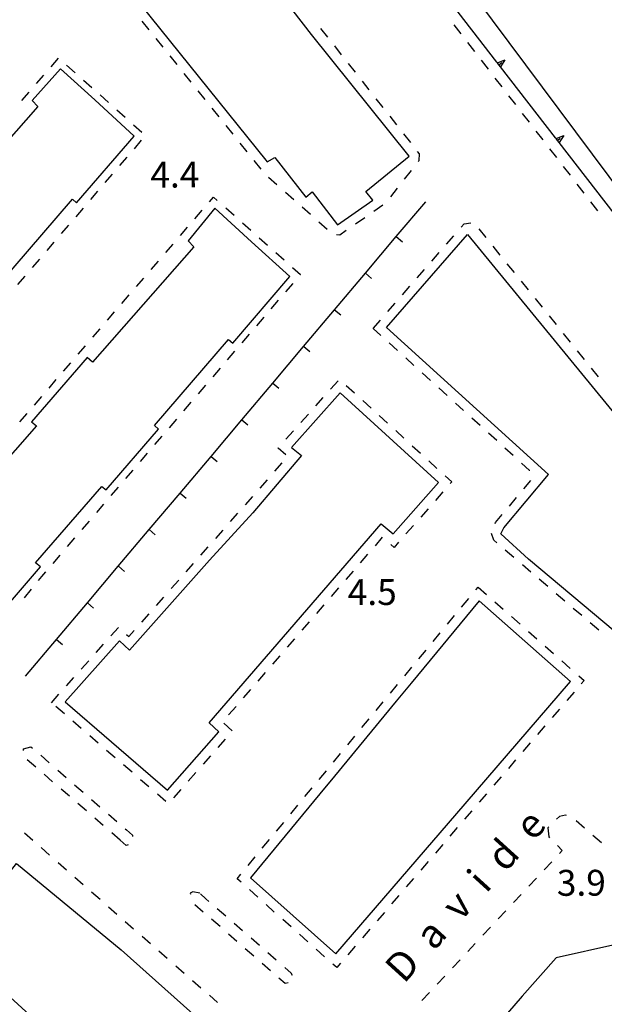
# Model space of a CAD drawing. Units: metres. Extents: x 482391 to 484350, y 4500093 to 4501620.
# Drawn here: x 483176 to 483250, y 4500885 to 4501008 of the extents above; entities that cross this region are included whole.
import ezdxf

# ---------------------------------------------------------------- set-up
doc = ezdxf.new("R2010")
doc.units = ezdxf.units.M
doc.header["$MEASUREMENT"] = 0
for name, color, linetype in [('02600000', 254, 'Continuous'), ('EDIFICIO', 250, 'Continuous'), ('marciapiede - spartitraffico', 254, 'Continuous'), ('muro di sostegno', 254, 'Continuous'), ('muro di sostegno v', 254, 'Continuous'), ('muro divisorio', 254, 'Continuous'), ('muro divisorio v', 254, 'Continuous'), ('punto quotato a terra', 254, 'Continuous'), ('TOPO01', 250, 'Continuous')]:
    doc.layers.add(name, color=color, linetype=linetype)
doc.styles.add('txt', font='txt')

msp = doc.modelspace()

# ---------------------------------------------------------------- linework, layer by layer
at = {"layer": '02600000', "linetype": 'Continuous'}
for p, q in [((483243.91, 4500908.25), (483243.52, 4500907.9)), ((483244.66, 4500908.39), (483243.91, 4500908.25)), ((483244.77, 4500908.35), (483244.66, 4500908.39)), ((483247.04, 4500906.75), (483245.98, 4500907.67)), ((483242.55, 4500906.9), (483242.46, 4500906.81)), ((483242.46, 4500906.81), (483242.57, 4500905.67)), ((483242.57, 4500905.67), (483242.66, 4500905.58)), ((483249.17, 4500904.94), (483248.1, 4500905.85)), ((483243.66, 4500904.59), (483244.26, 4500903.98)), ((483244.26, 4500903.98), (483243.89, 4500903.58)), ((483242.93, 4500902.57), (483241.98, 4500901.54)), ((483241.02, 4500900.52), (483240.06, 4500899.5)), ((483239.1, 4500898.47), (483238.15, 4500897.46)), ((483237.19, 4500896.43), (483236.23, 4500895.41)), ((483235.27, 4500894.38), (483234.32, 4500893.36)), ((483233.36, 4500892.35), (483232.41, 4500891.32)), ((483231.45, 4500890.3), (483230.49, 4500889.28)), ((483229.53, 4500888.25), (483228.58, 4500887.24)), ((483227.62, 4500886.21), (483226.66, 4500885.19))]:
    msp.add_line(p, q, dxfattribs=at)
at = {"layer": 'EDIFICIO', "linetype": 'Continuous', "flags": 128}
for points in [[(483200.5, 4501022.14), (483188.98, 4501012.97), (483207.31, 4500990.21), (483208.27, 4500990.72), (483212.14, 4500985.77), (483212.91, 4500986.42), (483216.11, 4500982.32), (483220.51, 4500985.38), (483219.65, 4500986.49), (483225.08, 4500990.9), (483212.86, 4501006.15)], [(483142.17, 4500957.03), (483151.82, 4500948.45), (483159.29, 4500957.11), (483158.76, 4500957.57), (483167.05, 4500967.14), (483167.6, 4500966.7), (483174.18, 4500974.33), (483173.65, 4500974.79), (483182.92, 4500985.54), (483183.42, 4500985.06), (483190.63, 4500993.41), (483185.7, 4500997.97), (483181.41, 4501001.86), (483177.86, 4500997.88), (483178.57, 4500997.13), (483165.88, 4500982.71), (483165.2, 4500983.26), (483158.26, 4500975.25), (483158.87, 4500974.72), (483150.34, 4500965.03), (483149.68, 4500965.6)], [(483161.87, 4500939.51), (483171.55, 4500930.97), (483178.92, 4500939.51), (483178.27, 4500939.97), (483186.58, 4500949.55), (483187.12, 4500949.12), (483193.7, 4500956.74), (483193.17, 4500957.2), (483202.44, 4500967.96), (483203.01, 4500967.51), (483210.15, 4500975.83), (483205.34, 4500980.19), (483200.72, 4500984.38), (483197.39, 4500980.29), (483198.09, 4500979.54), (483185.41, 4500965.12), (483184.73, 4500965.68), (483177.78, 4500957.66), (483178.39, 4500957.14), (483170.36, 4500948.02), (483169.7, 4500948.56), (483165.46, 4500943.66)], [(483242.51, 4500951.05), (483222.25, 4500969.44), (483232.4, 4500981.11), (483260.92, 4500946.29), (483261.01, 4500943), (483250.87, 4500931.37), (483240.01, 4500940.46), (483236.56, 4500943.63), (483236.93, 4500944.38)], [(483216.43, 4500961.27), (483210.36, 4500954.45), (483211.58, 4500953.41), (483205.49, 4500946.26), (483200.09, 4500940.32), (483190.07, 4500929.04), (483188.78, 4500930.22), (483181.98, 4500922.59), (483187.8, 4500917.57), (483194.8, 4500911.51), (483201.26, 4500918.84), (483200.03, 4500919.96), (483221.59, 4500944.88), (483223.09, 4500943.61), (483228.74, 4500950.03)], [(483245.3, 4500925.13), (483233.85, 4500935.24), (483225.32, 4500924.92), (483223.44, 4500922.65), (483215.72, 4500913.3), (483213.87, 4500911.05), (483205.2, 4500900.56), (483215.89, 4500891.02), (483232.09, 4500909.81)], [(483136.55, 4500878.23), (483143.43, 4500886.48), (483145.82, 4500884.46), (483147.91, 4500886.57), (483167.56, 4500869.33), (483177.28, 4500879.58), (483178.21, 4500878.4), (483180.47, 4500880.69), (483172.59, 4500887.85), (483171.02, 4500886.27), (483166.84, 4500889.75), (483171.48, 4500896.77), (483175.91, 4500902.35), (483189.01, 4500891.52), (483199.96, 4500881.77), (483168.05, 4500850.92)], [(483258.41, 4500893.63), (483253.32, 4500892.61), (483250.98, 4500892.19), (483243.48, 4500890.55), (483239.24, 4500885.73), (483233.7, 4500879.36), (483231.54, 4500881), (483229.32, 4500880.31), (483225.73, 4500875.81), (483238.78, 4500865.15), (483260.38, 4500891.16)]]:
    msp.add_lwpolyline(points, close=True, dxfattribs=at)
msp.add_lwpolyline([(483254.29, 4500982.77), (483233.44, 4501010.78)], dxfattribs=at)
at = {"layer": 'marciapiede - spartitraffico'}
for p, q in [((483191.59, 4501007.82), (483192.47, 4501006.72)), ((483214.89, 4501005.8), (483214.02, 4501006.91)), ((483231.58, 4501006.23), (483230.72, 4501007.34)), ((483193.35, 4501005.64), (483194.22, 4501004.54)), ((483233.29, 4501004.02), (483232.43, 4501005.12)), ((483216.61, 4501003.6), (483215.75, 4501004.7)), ((483180.23, 4501002.11), (483181.15, 4501003.18)), ((483195.11, 4501003.46), (483195.98, 4501002.37)), ((483218.35, 4501001.41), (483217.48, 4501002.51)), ((483235, 4501001.8), (483234.15, 4501002.91)), ((483182.18, 4501002.29), (483183.23, 4501001.36)), ((483196.86, 4501001.27), (483197.74, 4501000.19)), ((483178.4, 4501000), (483179.32, 4501001.06)), ((483184.28, 4501000.43), (483185.33, 4500999.5)), ((483220.08, 4500999.2), (483219.22, 4501000.3)), ((483236.72, 4500999.58), (483235.86, 4501000.69)), ((483176.57, 4500997.88), (483177.49, 4500998.93)), ((483198.61, 4500999.09), (483199.49, 4500998.01)), ((483186.37, 4500998.57), (483187.41, 4500997.64)), ((483221.81, 4500997), (483220.94, 4500998.1)), ((483238.43, 4500997.37), (483237.57, 4500998.48)), ((483188.46, 4500996.7), (483189.51, 4500995.77)), ((483200.37, 4500996.91), (483201.25, 4500995.83)), ((483223.54, 4500994.81), (483222.68, 4500995.91)), ((483240.14, 4500995.15), (483239.28, 4500996.26)), ((483190.55, 4500994.84), (483191.6, 4500993.91)), ((483202.13, 4500994.73), (483203.01, 4500993.64)), ((483241.85, 4500992.94), (483241, 4500994.05)), ((483191.52, 4500992.9), (483190.62, 4500991.84)), ((483225.27, 4500992.6), (483224.4, 4500993.7)), ((483203.88, 4500992.55), (483204.76, 4500991.46)), ((483226.37, 4500991.2), (483226.14, 4500991.5)), ((483243.56, 4500990.72), (483242.71, 4500991.83)), ((483189.7, 4500990.78), (483188.8, 4500989.72)), ((483205.64, 4500990.37), (483206.52, 4500989.28)), ((483226.21, 4500990.23), (483226.33, 4500990.38)), ((483226.33, 4500990.38), (483226.37, 4500991.2)), ((483224.49, 4500988.02), (483225.35, 4500989.12)), ((483245.28, 4500988.51), (483244.42, 4500989.61)), ((483187.88, 4500988.65), (483186.97, 4500987.59)), ((483207.47, 4500988.26), (483208.52, 4500987.34)), ((483186.06, 4500986.53), (483185.15, 4500985.46)), ((483222.77, 4500985.81), (483223.63, 4500986.92)), ((483246.99, 4500986.29), (483246.13, 4500987.4)), ((483200.08, 4500985.2), (483200.58, 4500985.78)), ((483200.58, 4500985.78), (483201.05, 4500985.36)), ((483209.57, 4500986.41), (483210.62, 4500985.48)), ((483184.24, 4500984.4), (483183.33, 4500983.33)), ((483198.25, 4500983.08), (483199.16, 4500984.14)), ((483202.1, 4500984.43), (483203.14, 4500983.5)), ((483211.67, 4500984.55), (483212.72, 4500983.63)), ((483220.65, 4500984.02), (483221.8, 4500984.82)), ((483248.7, 4500984.07), (483247.84, 4500985.18)), ((483218.35, 4500982.42), (483219.51, 4500983.22)), ((483182.41, 4500982.27), (483181.51, 4500981.21)), ((483196.42, 4500980.96), (483197.33, 4500982.02)), ((483204.19, 4500982.56), (483205.23, 4500981.63)), ((483213.76, 4500982.7), (483214.81, 4500981.77)), ((483216.4, 4500981.06), (483217.2, 4500981.62)), ((483231.6, 4500982.01), (483231.95, 4500982.42)), ((483231.95, 4500982.42), (483232.8, 4500982.55)), ((483233.81, 4500981.8), (483234.69, 4500980.71)), ((483206.28, 4500980.7), (483207.33, 4500979.77)), ((483215.98, 4500981.11), (483216.4, 4500981.06)), ((483229.76, 4500979.9), (483230.68, 4500980.95)), ((483180.59, 4500980.15), (483179.69, 4500979.08)), ((483194.59, 4500978.84), (483195.51, 4500979.9)), ((483235.57, 4500979.62), (483236.45, 4500978.53)), ((483178.77, 4500978.02), (483177.87, 4500976.96)), ((483208.37, 4500978.84), (483209.42, 4500977.91)), ((483227.92, 4500977.78), (483228.84, 4500978.84)), ((483192.76, 4500976.72), (483193.68, 4500977.78)), ((483210.46, 4500976.98), (483211.46, 4500976.09)), ((483226.08, 4500975.67), (483227.01, 4500976.73)), ((483237.33, 4500977.44), (483238.21, 4500976.35)), ((483176.95, 4500975.9), (483176.04, 4500974.83)), ((483190.94, 4500974.6), (483191.85, 4500975.65)), ((483211.46, 4500976.09), (483211.42, 4500976.05)), ((483210.51, 4500974.98), (483209.59, 4500973.92)), ((483224.25, 4500973.56), (483225.16, 4500974.62)), ((483239.09, 4500975.26), (483239.97, 4500974.17)), ((483189.11, 4500972.47), (483190.02, 4500973.54)), ((483240.85, 4500973.08), (483241.72, 4500971.99)), ((483208.69, 4500972.86), (483207.77, 4500971.8)), ((483222.4, 4500971.45), (483223.33, 4500972.51)), ((483187.28, 4500970.36), (483188.19, 4500971.41)), ((483206.86, 4500970.73), (483205.95, 4500969.67)), ((483242.61, 4500970.9), (483243.48, 4500969.81)), ((483185.45, 4500968.23), (483186.37, 4500969.29)), ((483220.57, 4500969.34), (483221.49, 4500970.39)), ((483221.53, 4500968.46), (483220.57, 4500969.34)), ((483205.04, 4500968.61), (483204.12, 4500967.55)), ((483244.37, 4500968.72), (483245.25, 4500967.63)), ((483183.62, 4500966.12), (483184.54, 4500967.17)), ((483223.61, 4500966.58), (483222.57, 4500967.52)), ((483203.21, 4500966.48), (483202.3, 4500965.42)), ((483225.68, 4500964.7), (483224.65, 4500965.64)), ((483246.12, 4500966.55), (483247.01, 4500965.46)), ((483181.8, 4500963.99), (483182.71, 4500965.05)), ((483201.39, 4500964.36), (483200.48, 4500963.29)), ((483247.88, 4500964.37), (483248.76, 4500963.28)), ((483227.76, 4500962.81), (483226.72, 4500963.76)), ((483179.97, 4500961.87), (483180.88, 4500962.94)), ((483199.57, 4500962.23), (483198.65, 4500961.16)), ((483215.24, 4500961.74), (483216.18, 4500962.79)), ((483217.19, 4500962.2), (483218.23, 4500961.26)), ((483229.83, 4500960.94), (483228.79, 4500961.88)), ((483178.14, 4500959.75), (483179.05, 4500960.81)), ((483213.38, 4500959.66), (483214.31, 4500960.7)), ((483197.74, 4500960.1), (483196.83, 4500959.04)), ((483219.26, 4500960.31), (483220.3, 4500959.37)), ((483231.9, 4500959.06), (483230.87, 4500959.99)), ((483176.31, 4500957.63), (483177.23, 4500958.69)), ((483211.52, 4500957.56), (483212.45, 4500958.61)), ((483221.33, 4500958.43), (483222.36, 4500957.49)), ((483233.98, 4500957.17), (483232.94, 4500958.11)), ((483195.92, 4500957.98), (483195.01, 4500956.91)), ((483194.1, 4500955.85), (483193.19, 4500954.79)), ((483209.65, 4500955.47), (483210.59, 4500956.52)), ((483223.4, 4500956.54), (483224.43, 4500955.59)), ((483236.05, 4500955.29), (483235.01, 4500956.23)), ((483208.65, 4500954.34), (483208.73, 4500954.42)), ((483225.46, 4500954.65), (483226.5, 4500953.71)), ((483192.27, 4500953.73), (483191.37, 4500952.66)), ((483209.62, 4500953.51), (483208.65, 4500954.34)), ((483238.12, 4500953.41), (483237.08, 4500954.35)), ((483208.26, 4500951.45), (483209.19, 4500952.49)), ((483227.53, 4500952.77), (483228.56, 4500951.82)), ((483240.15, 4500951.56), (483239.15, 4500952.47)), ((483190.45, 4500951.6), (483189.54, 4500950.54)), ((483229.6, 4500950.88), (483230.42, 4500950.13)), ((483240.19, 4500951.53), (483240.15, 4500951.56)), ((483206.41, 4500949.34), (483207.34, 4500950.4)), ((483230.42, 4500950.13), (483230.23, 4500949.91)), ((483239.44, 4500949.24), (483240.33, 4500950.31)), ((483188.63, 4500949.47), (483187.72, 4500948.41)), ((483204.56, 4500947.25), (483205.48, 4500948.3)), ((483229.3, 4500948.86), (483228.38, 4500947.81)), ((483186.8, 4500947.35), (483185.9, 4500946.29)), ((483237.64, 4500947.1), (483238.54, 4500948.17)), ((483202.7, 4500945.15), (483203.63, 4500946.2)), ((483227.46, 4500946.76), (483226.53, 4500945.7)), ((483235.91, 4500945.04), (483236.73, 4500946.03)), ((483184.98, 4500945.22), (483184.07, 4500944.16)), ((483225.61, 4500944.66), (483224.68, 4500943.6)), ((483235.86, 4500944.93), (483235.91, 4500945.04)), ((483200.85, 4500943.05), (483201.78, 4500944.1)), ((483235.67, 4500942.81), (483235.41, 4500943.66)), ((483183.16, 4500943.1), (483182.25, 4500942.04)), ((483221.71, 4500943.19), (483220.8, 4500942.13)), ((483223.21, 4500941.93), (483222.77, 4500942.3)), ((483223.76, 4500942.56), (483223.21, 4500941.93)), ((483236.06, 4500942.48), (483235.67, 4500942.81)), ((483181.34, 4500940.97), (483180.43, 4500939.91)), ((483199, 4500940.95), (483199.92, 4500942)), ((483219.87, 4500941.07), (483218.96, 4500940.01)), ((483238.19, 4500940.66), (483237.12, 4500941.57)), ((483197.14, 4500938.86), (483198.07, 4500939.91)), ((483240.32, 4500938.84), (483239.26, 4500939.75)), ((483179.52, 4500938.85), (483179.03, 4500938.29)), ((483218.05, 4500938.95), (483217.13, 4500937.89)), ((483179.03, 4500938.29), (483178.62, 4500937.78)), ((483195.29, 4500936.76), (483196.22, 4500937.8)), ((483242.44, 4500937.02), (483241.38, 4500937.93)), ((483177.73, 4500936.69), (483176.84, 4500935.61)), ((483216.21, 4500936.84), (483215.3, 4500935.77)), ((483233.44, 4500936.63), (483233.72, 4500936.96)), ((483233.72, 4500936.96), (483234.76, 4500936.03)), ((483244.57, 4500935.2), (483243.51, 4500936.11)), ((483193.43, 4500934.66), (483194.36, 4500935.71)), ((483214.38, 4500934.72), (483213.47, 4500933.66)), ((483231.65, 4500934.46), (483232.55, 4500935.54)), ((483235.82, 4500935.11), (483236.87, 4500934.18)), ((483191.58, 4500932.56), (483192.51, 4500933.61)), ((483246.7, 4500933.38), (483245.63, 4500934.29)), ((483212.55, 4500932.59), (483211.63, 4500931.54)), ((483229.87, 4500932.31), (483230.76, 4500933.38)), ((483237.91, 4500933.25), (483238.97, 4500932.33)), ((483248.83, 4500931.56), (483247.76, 4500932.47)), ((483187.73, 4500930.84), (483188.66, 4500931.89)), ((483189.69, 4500931.02), (483189.98, 4500930.76)), ((483189.98, 4500930.76), (483190.65, 4500931.51)), ((483228.09, 4500930.15), (483228.98, 4500931.23)), ((483240.01, 4500931.4), (483241.06, 4500930.48)), ((483185.87, 4500928.76), (483186.8, 4500929.8)), ((483210.72, 4500930.48), (483209.8, 4500929.42)), ((483226.3, 4500927.99), (483227.19, 4500929.07)), ((483242.11, 4500929.55), (483243.16, 4500928.62)), ((483184.01, 4500926.66), (483184.94, 4500927.71)), ((483208.88, 4500928.36), (483207.97, 4500927.3)), ((483244.21, 4500927.7), (483245.26, 4500926.77)), ((483207.05, 4500926.24), (483206.13, 4500925.19)), ((483224.52, 4500925.83), (483225.41, 4500926.91)), ((483182.14, 4500924.58), (483183.08, 4500925.62)), ((483246.31, 4500925.84), (483246.98, 4500925.25)), ((483246.98, 4500925.25), (483246.64, 4500924.86)), ((483205.22, 4500924.13), (483204.3, 4500923.07)), ((483222.73, 4500923.67), (483223.62, 4500924.75)), ((483245.73, 4500923.81), (483244.81, 4500922.75)), ((483180.28, 4500922.48), (483181.21, 4500923.53)), ((483220.95, 4500921.52), (483221.84, 4500922.59)), ((483181.89, 4500921.08), (483180.84, 4500922.01)), ((483203.39, 4500922.01), (483202.47, 4500920.95)), ((483243.9, 4500921.68), (483242.98, 4500920.63)), ((483184.01, 4500919.26), (483182.95, 4500920.17)), ((483201.87, 4500919.91), (483202.91, 4500918.97)), ((483219.16, 4500919.36), (483220.06, 4500920.44)), ((483242.07, 4500919.57), (483241.16, 4500918.5)), ((483186.13, 4500917.43), (483185.07, 4500918.34)), ((483202.04, 4500917.92), (483201.12, 4500916.87)), ((483217.38, 4500917.2), (483218.27, 4500918.27)), ((483240.24, 4500917.44), (483239.33, 4500916.38)), ((483176.77, 4500916.69), (483177.69, 4500916.97)), ((483176.77, 4500916.51), (483176.77, 4500916.69)), ((483177.69, 4500916.97), (483177.89, 4500916.8)), ((483188.25, 4500915.59), (483187.19, 4500916.51)), ((483178.3, 4500914.42), (483177.24, 4500915.33)), ((483178.95, 4500915.89), (483180.01, 4500914.97)), ((483200.19, 4500915.82), (483199.27, 4500914.77)), ((483215.6, 4500915.04), (483216.49, 4500916.12)), ((483238.41, 4500915.32), (483237.51, 4500914.26)), ((483181.06, 4500914.05), (483182.12, 4500913.13)), ((483190.37, 4500913.76), (483189.3, 4500914.68)), ((483213.81, 4500912.88), (483214.71, 4500913.96)), ((483180.41, 4500912.59), (483179.36, 4500913.51)), ((483192.48, 4500911.93), (483191.42, 4500912.84)), ((483198.34, 4500913.72), (483197.41, 4500912.67)), ((483236.59, 4500913.2), (483235.68, 4500912.14)), ((483182.53, 4500910.76), (483181.48, 4500911.67)), ((483183.17, 4500912.21), (483184.23, 4500911.29)), ((483196.49, 4500911.62), (483195.56, 4500910.57)), ((483212.03, 4500910.73), (483212.92, 4500911.8)), ((483185.29, 4500910.37), (483186.34, 4500909.45)), ((483194.6, 4500910.1), (483193.54, 4500911.01)), ((483234.77, 4500911.08), (483233.85, 4500910.02)), ((483184.65, 4500908.92), (483183.59, 4500909.84)), ((483210.25, 4500908.56), (483211.14, 4500909.64)), ((483232.94, 4500908.96), (483232.02, 4500907.9)), ((483186.77, 4500907.09), (483185.71, 4500908.01)), ((483187.4, 4500908.54), (483188.45, 4500907.62)), ((483189.52, 4500906.69), (483189.69, 4500906.54)), ((483189.69, 4500906.54), (483190.44, 4500905.89)), ((483208.46, 4500906.41), (483209.36, 4500907.48)), ((483231.11, 4500906.84), (483230.19, 4500905.78)), ((483176.89, 4500906.17), (483177.94, 4500905.25)), ((483188.88, 4500905.26), (483187.83, 4500906.17)), ((483189.62, 4500904.62), (483188.88, 4500905.26)), ((483190.44, 4500905.89), (483190.44, 4500905.73)), ((483206.68, 4500904.25), (483207.57, 4500905.33)), ((483178.99, 4500904.33), (483180.05, 4500903.4)), ((483189.88, 4500904.7), (483189.62, 4500904.62)), ((483229.28, 4500904.71), (483228.37, 4500903.66)), ((483204.9, 4500902.09), (483205.79, 4500903.17)), ((483181.1, 4500902.47), (483182.15, 4500901.55)), ((483227.45, 4500902.6), (483226.54, 4500901.53)), ((483183.2, 4500900.63), (483184.26, 4500899.71)), ((483203.53, 4500900.44), (483204.01, 4500901.01)), ((483204.02, 4500900), (483203.53, 4500900.44)), ((483225.62, 4500900.47), (483224.71, 4500899.42)), ((483206.11, 4500898.13), (483205.06, 4500899.07)), ((483185.31, 4500898.79), (483186.36, 4500897.86)), ((483197.99, 4500898.8), (483197.66, 4500898.64)), ((483197.66, 4500898.64), (483197.68, 4500898.49)), ((483198.85, 4500898.64), (483197.99, 4500898.8)), ((483199.6, 4500897.94), (483198.95, 4500898.55)), ((483199.98, 4500897.6), (483199.6, 4500897.94)), ((483223.8, 4500898.35), (483222.88, 4500897.29)), ((483187.41, 4500896.94), (483188.47, 4500896.01)), ((483198.23, 4500897.23), (483199.28, 4500896.31)), ((483202.1, 4500895.77), (483201.05, 4500896.68)), ((483208.19, 4500896.27), (483207.16, 4500897.2)), ((483200.34, 4500895.4), (483201.39, 4500894.48)), ((483210.29, 4500894.41), (483209.24, 4500895.34)), ((483221.97, 4500896.23), (483221.05, 4500895.17)), ((483189.52, 4500895.09), (483190.57, 4500894.17)), ((483204.21, 4500893.92), (483203.16, 4500894.84)), ((483220.14, 4500894.11), (483219.23, 4500893.05)), ((483191.62, 4500893.25), (483192.68, 4500892.32)), ((483202.45, 4500893.55), (483203.5, 4500892.63)), ((483206.32, 4500892.09), (483205.27, 4500893.01)), ((483212.37, 4500892.54), (483211.33, 4500893.48)), ((483204.55, 4500891.71), (483205.61, 4500890.8)), ((483214.46, 4500890.68), (483213.42, 4500891.61)), ((483218.31, 4500891.99), (483217.4, 4500890.93)), ((483193.73, 4500891.4), (483194.78, 4500890.48)), ((483208.44, 4500890.25), (483207.38, 4500891.16)), ((483195.84, 4500889.55), (483196.89, 4500888.63)), ((483206.66, 4500889.88), (483207.72, 4500888.95)), ((483210.29, 4500888.63), (483209.49, 4500889.33)), ((483216, 4500889.31), (483215.51, 4500889.74)), ((483216.48, 4500889.87), (483216, 4500889.31)), ((483208.77, 4500888.03), (483209.53, 4500887.38)), ((483210.45, 4500888.34), (483210.29, 4500888.63)), ((483197.94, 4500887.71), (483198.99, 4500886.78)), ((483209.53, 4500887.38), (483209.93, 4500887.43)), ((483200.05, 4500885.86), (483201.09, 4500884.94))]:
    msp.add_line(p, q, dxfattribs=at)
at = {"layer": 'muro di sostegno'}
msp.add_line((483236.07, 4501002.69), (483229.09, 4501011.7), dxfattribs=at)
at = {"layer": 'muro di sostegno', "flags": 128}
for points in [[(483243.41, 4500993.21), (483236.52, 4501002.1), (483236.51, 4501002.11), (483236.32, 4501002.36), (483236.13, 4501002.61), (483236.07, 4501002.69)], [(483250.76, 4500983.71), (483243.86, 4500992.62), (483243.66, 4500992.88), (483243.48, 4500993.12), (483243.41, 4500993.21)]]:
    msp.add_lwpolyline(points, dxfattribs=at)
at = {"layer": 'muro di sostegno v'}
for p, q in [((483237.08, 4501002.96), (483236.52, 4501002.1)), ((483244.43, 4500993.48), (483243.86, 4500992.62))]:
    msp.add_line(p, q, dxfattribs=at)
at = {"layer": 'muro di sostegno v', "flags": 128}
for points in [[(483236.12, 4501002.6), (483236.13, 4501002.61), (483237.08, 4501002.96)], [(483236.51, 4501002.11), (483236.32, 4501002.36), (483236.13, 4501002.6)], [(483236.32, 4501002.36), (483236.32, 4501002.36), (483236.67, 4501002.63)], [(483243.47, 4500993.12), (483243.48, 4500993.12), (483244.43, 4500993.48)], [(483243.86, 4500992.63), (483243.66, 4500992.88), (483243.47, 4500993.12)], [(483243.66, 4500992.88), (483243.66, 4500992.88), (483244.01, 4500993.15)]]:
    msp.add_lwpolyline(points, dxfattribs=at)
at = {"layer": 'muro divisorio'}
for p, q in [((483223.47, 4500980.84), (483227.15, 4500985.2)), ((483219.6, 4500976.25), (483223.47, 4500980.84)), ((483215.73, 4500971.66), (483219.6, 4500976.25)), ((483211.86, 4500967.08), (483215.73, 4500971.66)), ((483207.99, 4500962.49), (483211.86, 4500967.08)), ((483204.12, 4500957.91), (483207.99, 4500962.49)), ((483200.26, 4500953.32), (483204.12, 4500957.91)), ((483196.38, 4500948.73), (483200.26, 4500953.32)), ((483192.52, 4500944.15), (483196.38, 4500948.73)), ((483188.65, 4500939.56), (483192.52, 4500944.15)), ((483184.78, 4500934.97), (483188.65, 4500939.56)), ((483180.91, 4500930.39), (483184.78, 4500934.97)), ((483177.04, 4500925.8), (483180.91, 4500930.39))]:
    msp.add_line(p, q, dxfattribs=at)
at = {"layer": 'muro divisorio v'}
for p, q in [((483223.47, 4500980.84), (483224.23, 4500980.2)), ((483219.61, 4500976.25), (483220.37, 4500975.61)), ((483215.74, 4500971.66), (483216.5, 4500971.02)), ((483211.87, 4500967.08), (483212.62, 4500966.44)), ((483208, 4500962.49), (483208.76, 4500961.85)), ((483204.13, 4500957.91), (483204.89, 4500957.27)), ((483200.26, 4500953.32), (483201.02, 4500952.68)), ((483196.39, 4500948.73), (483197.15, 4500948.09)), ((483192.52, 4500944.15), (483193.28, 4500943.51)), ((483188.66, 4500939.56), (483189.41, 4500938.92)), ((483184.79, 4500934.97), (483185.55, 4500934.33)), ((483180.91, 4500930.39), (483181.67, 4500929.75))]:
    msp.add_line(p, q, dxfattribs=at)

# ---------------------------------------------------------------- texts
at = {"layer": 'punto quotato a terra', "color": 254, "style": 'txt'}
for s, rotation, p in [('4.4                ', 0.1662, (483192.67, 4500986.97)), ('4.4                ', 0.1662, (483192.67, 4500986.97)), ('4.5                ', 0.1662, (483217.39, 4500934.7)), ('4.5                ', 0.1662, (483217.39, 4500934.7)), ('3.9                ', 0.1547, (483243.58, 4500898.3)), ('3.9                ', 0.1547, (483243.58, 4500898.3))]:
    msp.add_text(s, height=3.24, rotation=rotation, dxfattribs=at).set_placement(p)
at = {"layer": 'TOPO01', "color": 254, "style": 'txt'}
msp.add_text('D  a  v  i  d  e', height=3.6, rotation=47.719, dxfattribs=at).set_placement((483224.41, 4500887.19))
msp.add_text('D  a  v  i  d  e', height=3.6, rotation=47.719, dxfattribs=at).set_placement((483224.41, 4500887.19))

doc.saveas('drawing.dxf')
